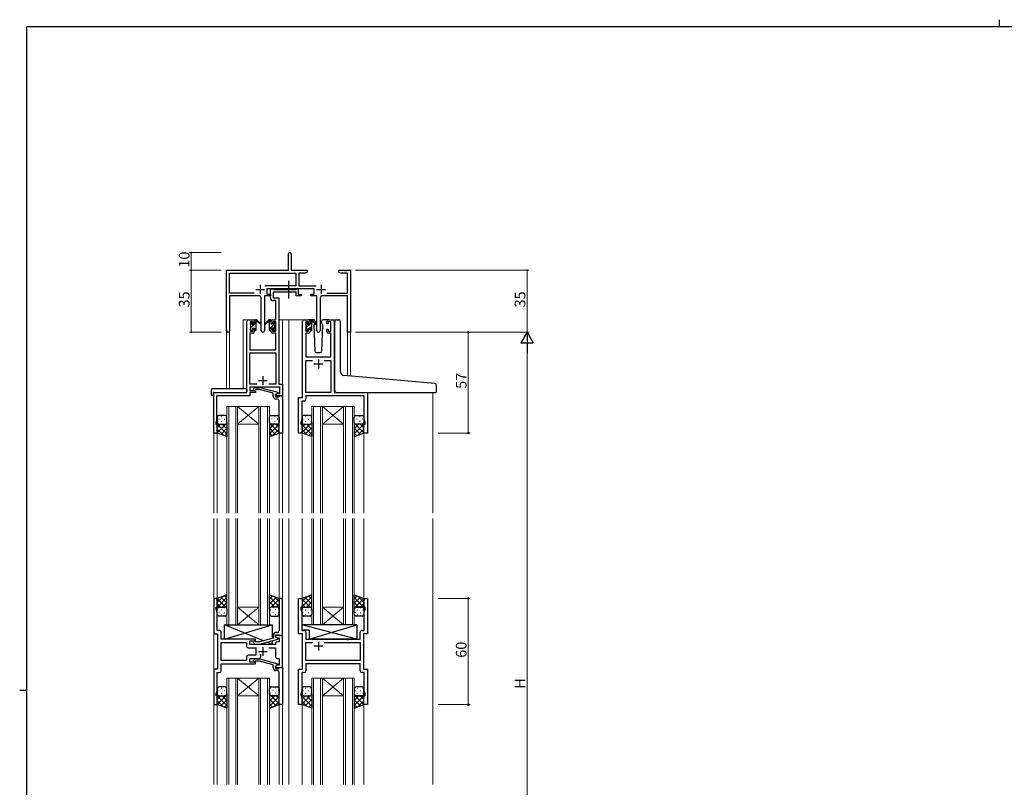
# Model space of a CAD drawing. Extents: x 0 to 1133, y 0 to 806.
# Drawn here: x 0 to 557, y 372 to 806 of the extents above; entities that cross this region are included whole.
import ezdxf

# ---------------------------------------------------------------- set-up
doc = ezdxf.new("R2010")
doc.units = 0
doc.linetypes.add('YCENTER_1', pattern=[13, 10, -1, 1, -1])
for name, color, linetype, lineweight in [('YKK_11', 7, 'CONTINUOUS', 30), ('YKK_12', 2, 'CONTINUOUS', 13), ('YKK_13', 4, 'CONTINUOUS', 30), ('YKK_D', 6, 'CONTINUOUS', 13)]:
    doc.layers.add(name, color=color, linetype=linetype, lineweight=lineweight)
doc.layers.add('YKK_ZWAK', color=7, linetype='CONTINUOUS')
doc.styles.get("Standard").update_dxf_attribs({"font": 'ROMANS.SHX', "bigfont": 'EXTFONT.SHX'})

# ---------------------------------------------------------------- blocks, each defined once
blk = doc.blocks.new('A201')
at = {"layer": 'YKK_ZWAK', "color": 254, "linetype": 'Continuous'}
for p, q in [((571, 410), (21, 410)), ((21, 35), (21, 410)), ((19, 222.5), (21, 222.5))]:
    blk.add_line(p, q, dxfattribs=at)
at = {"layer": 'YKK_ZWAK', "color": 8, "linetype": 'Continuous'}
blk.add_line((296.01, 412), (296.01, 410), dxfattribs=at)

msp = doc.modelspace()

# ---------------------------------------------------------------- linework, layer by layer
at = {"layer": 'YKK_11', "color": 0, "linetype": 'ByBlock', "lineweight": -2}
for p, q in [((152.06, 664.37), (152.06, 673.62)), ((153.56, 673.62), (153.56, 664.37)), ((117.06, 630.18), (117.06, 664.37)), ((117.06, 664.37), (152.06, 664.37)), ((153.56, 664.37), (162.56, 664.37)), ((162.56, 663.37), (161.46, 662.74)), ((162.56, 664.37), (162.56, 663.37)), ((180.56, 663.37), (180.56, 664.37)), ((180.56, 664.37), (183.1, 664.37)), ((181.65, 662.74), (180.56, 663.37)), ((183.1, 664.37), (183.28, 664.25)), ((183.28, 664.25), (183.83, 664.25)), ((183.83, 664.25), (184.01, 664.37)), ((184.01, 664.37), (184.1, 664.37)), ((184.1, 664.37), (184.28, 664.25)), ((184.28, 664.25), (184.83, 664.25)), ((184.83, 664.25), (185.01, 664.37)), ((185.01, 664.37), (187.06, 664.37)), ((187.06, 664.37), (187.06, 629.37)), ((118.69, 651.5), (118.69, 662.74)), ((118.69, 662.74), (156.23, 662.74)), ((156.23, 662.74), (156.23, 655.5)), ((161.46, 662.74), (157.86, 662.74)), ((157.86, 662.74), (157.86, 655.5)), ((185.43, 662.74), (181.65, 662.74)), ((185.43, 651.5), (185.43, 662.74)), ((156.23, 655.5), (138.75, 655.5)), ((166.66, 653.87), (139.86, 653.87)), ((139.86, 653.87), (139.86, 650.87)), ((157.86, 655.5), (167.76, 655.5)), ((166.66, 650.87), (166.66, 653.87)), ((132.71, 651.5), (118.69, 651.5)), ((132.71, 651.5), (118.69, 651.5)), ((135.61, 649.87), (118.69, 649.87)), ((118.69, 649.87), (118.69, 630.18)), ((136.61, 630.32), (136.61, 648.87)), ((141.86, 649.87), (138.51, 649.87)), ((138.51, 649.87), (138.51, 630.32)), ((139.86, 650.87), (141.86, 650.87)), ((141.86, 650.87), (141.86, 649.87)), ((164.66, 649.87), (164.66, 650.87)), ((164.66, 650.87), (166.66, 650.87)), ((168.01, 649.87), (164.66, 649.87)), ((168.01, 630.32), (168.01, 649.87)), ((169.91, 648.87), (169.91, 630.32)), ((185.43, 649.87), (170.91, 649.87)), ((173.81, 651.5), (185.43, 651.5)), ((185.43, 629.37), (185.43, 649.87)), ((187.06, 629.37), (185.43, 629.37))]:
    msp.add_line(p, q, dxfattribs=at)
at = {"layer": 'YKK_11', "color": 2}
for p, q in [((133.56, 653.57), (138.56, 653.57)), ((136.06, 656.07), (136.06, 651.07)), ((167.96, 653.57), (172.96, 653.57)), ((170.46, 656.07), (170.46, 651.07))]:
    msp.add_line(p, q, dxfattribs=at)
at = {"layer": 'YKK_11', "linetype": 'ByBlock', "lineweight": -2, "ltscale": 0.5}
for p, q in [((141.85, 648.74), (141.85, 653.87)), ((141.85, 653.87), (143.18, 653.87)), ((143.18, 653.87), (143.46, 653.69)), ((143.46, 653.69), (143.64, 653.57)), ((156.45, 651.94), (143.48, 651.94)), ((143.48, 651.94), (143.48, 648.87)), ((143.64, 653.57), (156.3, 653.57)), ((156.3, 653.57), (156.48, 653.69)), ((156.45, 649.87), (156.45, 651.94)), ((156.48, 653.69), (156.75, 653.87)), ((156.75, 653.87), (157.45, 653.87)), ((157.45, 653.87), (157.45, 650.87)), ((144.92, 647.24), (143.35, 647.24)), ((143.48, 648.87), (146.55, 648.87)), ((144.92, 636.37), (144.92, 647.24)), ((146.55, 648.87), (146.55, 600)), ((159.15, 649.87), (156.45, 649.87)), ((157.45, 650.87), (159.15, 650.87)), ((159.15, 650.87), (159.15, 649.87)), ((128.55, 595.37), (128.55, 635.37)), ((129.55, 636.37), (131.85, 636.37)), ((132.05, 635.17), (130.55, 635.17)), ((130.55, 635.17), (130.55, 629.97)), ((132.05, 634.07), (132.05, 635.17)), ((132.85, 635.37), (132.85, 634.07)), ((142.25, 634.07), (142.25, 635.37)), ((144.92, 635.17), (143.05, 635.17)), ((143.05, 635.17), (143.05, 634.07)), ((143.25, 636.37), (144.92, 636.37)), ((144.92, 629.97), (144.92, 635.17)), ((159.96, 592.37), (159.96, 635.37)), ((160.96, 636.37), (163.26, 636.37)), ((163.46, 635.17), (161.96, 635.17)), ((161.96, 635.17), (161.96, 629.97)), ((163.46, 634.07), (163.46, 635.17)), ((164.26, 635.37), (164.26, 634.07)), ((173.66, 634.07), (173.66, 635.37)), ((175.96, 635.17), (174.46, 635.17)), ((174.46, 635.17), (174.46, 634.07)), ((174.66, 636.37), (176.96, 636.37)), ((175.96, 629.97), (175.96, 635.17)), ((177.96, 635.37), (177.96, 595.37)), ((130.55, 629.97), (132.05, 629.97)), ((132.85, 634.07), (132.05, 634.07)), ((132.05, 629.97), (132.05, 631.07)), ((132.05, 631.07), (132.85, 631.07)), ((132.85, 631.07), (132.85, 629.77)), ((143.05, 634.07), (142.25, 634.07)), ((142.25, 629.77), (142.25, 631.07)), ((142.25, 631.07), (143.05, 631.07)), ((143.05, 631.07), (143.05, 629.97)), ((143.05, 629.97), (144.92, 629.97)), ((161.96, 629.97), (163.46, 629.97)), ((164.26, 634.07), (163.46, 634.07)), ((163.46, 629.97), (163.46, 631.07)), ((163.46, 631.07), (164.26, 631.07)), ((164.26, 631.07), (164.26, 629.77)), ((174.46, 634.07), (173.66, 634.07)), ((173.66, 629.77), (173.66, 631.07)), ((173.66, 631.07), (174.46, 631.07)), ((174.46, 631.07), (174.46, 629.97)), ((174.46, 629.97), (175.96, 629.97)), ((131.85, 628.77), (130.18, 628.77)), ((130.18, 628.77), (130.18, 619.37)), ((144.92, 628.77), (143.25, 628.77)), ((144.92, 619.37), (144.92, 628.77)), ((163.26, 628.77), (161.89, 628.77)), ((161.89, 628.77), (161.89, 615.37)), ((176.03, 628.77), (174.66, 628.77)), ((176.03, 615.37), (176.03, 628.77)), ((130.18, 619.37), (144.92, 619.37)), ((130.18, 600), (130.18, 617.74)), ((130.18, 617.74), (144.92, 617.74)), ((144.92, 617.74), (144.92, 600)), ((161.89, 615.37), (176.03, 615.37)), ((161.89, 595.37), (161.89, 613.44)), ((161.89, 613.44), (165.61, 613.44)), ((172.31, 613.44), (176.03, 613.44)), ((172.31, 613.44), (176.03, 613.44)), ((176.03, 613.44), (176.03, 595.37)), ((134.2, 600), (130.18, 600)), ((134.2, 600), (130.18, 600)), ((147.12, 598.37), (130.18, 598.37)), ((130.18, 598.37), (130.18, 596.37)), ((130.18, 596.37), (133.35, 596.37)), ((132.23, 597.39), (133.01, 598.17)), ((133.01, 598.17), (135.85, 598.17)), ((133.5, 596.97), (133.08, 596.54)), ((133.35, 596.37), (133.35, 595.37)), ((135.69, 596.97), (133.5, 596.97)), ((143.46, 594.89), (135.69, 596.97)), ((135.85, 598.17), (145.96, 595.46)), ((144.92, 600), (140.91, 600)), ((146.55, 600), (148.75, 600)), ((147.12, 594.67), (147.12, 598.37)), ((148.75, 600), (148.75, 593.37)), ((109.75, 572.37), (109.75, 595.37)), ((109.75, 595.37), (128.55, 595.37)), ((130.18, 593.47), (111.38, 593.47)), ((111.38, 593.47), (111.38, 588.32)), ((133.35, 595.37), (130.18, 595.37)), ((130.18, 595.37), (130.18, 593.47)), ((143.46, 593.07), (143.46, 594.89)), ((144.75, 594.17), (145.62, 594.67)), ((144.75, 593.37), (144.75, 594.17)), ((148.75, 593.37), (144.75, 593.37)), ((145.96, 594.86), (144.76, 594.17)), ((144.76, 594.17), (144.76, 592.87)), ((144.76, 592.87), (146.56, 592.87)), ((145.76, 591.57), (144.96, 591.57)), ((145.62, 594.67), (147.12, 594.67)), ((145.96, 595.46), (145.96, 594.86)), ((146.56, 592.87), (146.76, 593.07)), ((146.76, 593.07), (147.06, 593.37)), ((146.76, 588.32), (146.76, 590.57)), ((147.06, 593.37), (148.76, 593.37)), ((148.76, 593.37), (148.76, 572.37)), ((157.76, 572.37), (157.76, 592.37)), ((157.76, 592.37), (159.96, 592.37)), ((160.89, 590.44), (159.69, 590.44)), ((159.69, 590.44), (159.69, 588.32)), ((176.03, 595.37), (161.89, 595.37)), ((194.83, 593.44), (161.89, 593.44)), ((161.89, 593.44), (161.89, 591.44)), ((177.96, 595.37), (196.76, 595.37)), ((194.83, 580.1), (194.83, 593.44)), ((196.76, 595.37), (196.76, 572.37)), ((111.38, 588.32), (111.26, 588.14)), ((111.26, 588.14), (111.26, 587.59)), ((111.26, 587.59), (111.38, 587.41)), ((111.38, 587.32), (111.26, 587.14)), ((111.26, 587.14), (111.26, 586.59)), ((111.26, 586.59), (111.38, 586.41)), ((111.38, 587.41), (111.38, 587.32)), ((111.38, 586.41), (111.38, 579.27)), ((146.88, 588.14), (146.76, 588.32)), ((146.76, 587.41), (146.88, 587.59)), ((146.76, 587.32), (146.76, 587.41)), ((146.88, 587.14), (146.76, 587.32)), ((146.76, 586.41), (146.88, 586.59)), ((146.76, 572.37), (146.76, 586.41)), ((146.88, 587.59), (146.88, 588.14)), ((146.88, 586.59), (146.88, 587.14)), ((159.69, 588.32), (159.57, 588.14)), ((159.57, 588.14), (159.57, 587.59)), ((159.57, 587.59), (159.69, 587.41)), ((159.69, 587.32), (159.57, 587.14)), ((159.57, 587.14), (159.57, 586.59)), ((159.57, 586.59), (159.69, 586.41)), ((159.69, 587.41), (159.69, 587.32)), ((159.69, 586.41), (159.69, 580.1)), ((159.69, 580.1), (159.06, 578.37)), ((195.46, 578.37), (194.83, 580.1)), ((111.38, 579.27), (111.05, 578.37)), ((111.05, 578.37), (111.05, 577.37)), ((111.05, 577.37), (111.75, 577.37)), ((111.75, 577.37), (111.75, 572.37)), ((159.06, 578.37), (159.06, 577.37)), ((159.06, 577.37), (159.76, 577.37)), ((159.76, 577.37), (159.76, 572.37)), ((194.76, 572.37), (194.76, 577.37)), ((194.76, 577.37), (195.46, 577.37)), ((195.46, 577.37), (195.46, 578.37)), ((111.75, 572.37), (109.75, 572.37)), ((148.76, 572.37), (146.76, 572.37)), ((159.76, 572.37), (157.76, 572.37)), ((196.76, 572.37), (194.76, 572.37)), ((111.76, 478.87), (109.76, 478.87)), ((109.76, 478.87), (109.76, 458.87)), ((111.06, 472.87), (111.06, 473.87)), ((111.06, 473.87), (111.76, 473.87)), ((111.76, 473.87), (111.76, 478.87)), ((148.76, 478.87), (146.76, 478.87)), ((146.76, 478.87), (146.76, 464.82)), ((148.76, 457.87), (148.76, 478.87)), ((157.76, 458.87), (157.76, 478.87)), ((157.76, 478.87), (159.76, 478.87)), ((159.76, 473.87), (159.06, 473.87)), ((159.06, 473.87), (159.06, 472.87)), ((159.76, 478.87), (159.76, 473.87)), ((194.76, 473.87), (194.76, 478.87)), ((194.76, 478.87), (196.76, 478.87)), ((195.46, 473.87), (194.76, 473.87)), ((195.46, 472.87), (195.46, 473.87)), ((196.76, 478.87), (196.76, 458.87)), ((111.69, 471.14), (111.06, 472.87)), ((111.69, 464.82), (111.69, 471.14)), ((159.06, 472.87), (159.69, 471.14)), ((159.69, 471.14), (159.69, 460.8)), ((194.83, 471.14), (195.46, 472.87)), ((194.83, 460.8), (194.83, 471.14)), ((111.57, 464.64), (111.69, 464.82)), ((111.57, 464.09), (111.57, 464.64)), ((111.69, 463.91), (111.57, 464.09)), ((111.57, 463.64), (111.69, 463.82)), ((111.57, 463.09), (111.57, 463.64)), ((111.69, 462.91), (111.57, 463.09)), ((111.69, 463.82), (111.69, 463.91)), ((111.69, 460.8), (111.69, 462.91)), ((146.76, 464.82), (146.88, 464.64)), ((146.88, 464.09), (146.76, 463.91)), ((146.76, 463.91), (146.76, 463.82)), ((146.76, 463.82), (146.88, 463.64)), ((146.88, 463.09), (146.76, 462.91)), ((146.76, 462.91), (146.76, 460.67)), ((146.88, 464.64), (146.88, 464.09)), ((146.88, 463.64), (146.88, 463.09)), ((109.76, 458.87), (111.96, 458.87)), ((112.89, 460.8), (111.69, 460.8)), ((111.96, 458.87), (111.96, 438.87)), ((113.89, 455.87), (113.89, 459.8)), ((143.46, 458.17), (143.46, 456.35)), ((144.76, 457.07), (144.76, 458.37)), ((144.76, 458.37), (146.56, 458.37)), ((148.76, 457.87), (144.76, 457.87)), ((144.76, 457.87), (144.76, 457.07)), ((144.76, 457.07), (145.62, 456.57)), ((145.96, 456.37), (144.76, 457.07)), ((145.76, 459.67), (144.96, 459.67)), ((146.56, 458.37), (146.76, 458.17)), ((146.76, 458.17), (147.06, 457.87)), ((147.06, 457.87), (148.76, 457.87)), ((148.76, 439.87), (148.76, 457.87)), ((159.96, 458.87), (157.76, 458.87)), ((159.69, 460.8), (160.89, 460.8)), ((159.96, 438.87), (159.96, 458.87)), ((161.89, 459.8), (161.89, 455.87)), ((192.63, 455.87), (192.63, 459.8)), ((193.63, 460.8), (194.83, 460.8)), ((196.76, 458.87), (194.56, 458.87)), ((194.56, 458.87), (194.56, 438.87)), ((133.36, 455.87), (113.89, 455.87)), ((113.89, 443.8), (113.89, 453.94)), ((113.89, 453.94), (128.23, 453.94)), ((128.23, 453.94), (128.23, 451.94)), ((130.16, 452.87), (130.16, 454.87)), ((130.16, 454.87), (133.36, 454.87)), ((144.76, 452.87), (130.16, 452.87)), ((132.23, 453.84), (133.01, 453.07)), ((133.01, 453.07), (135.85, 453.07)), ((133.5, 454.27), (133.08, 454.69)), ((133.36, 454.87), (133.36, 455.87)), ((135.69, 454.27), (133.5, 454.27)), ((143.46, 456.35), (135.69, 454.27)), ((135.85, 453.07), (145.96, 455.77)), ((144.76, 453.37), (144.76, 452.87)), ((145.62, 456.57), (146.83, 456.57)), ((146.83, 454.37), (145.76, 454.37)), ((145.96, 455.77), (145.96, 456.37)), ((146.83, 456.57), (146.83, 454.37)), ((161.89, 455.87), (184.88, 455.87)), ((161.89, 443.8), (161.89, 453.94)), ((161.89, 453.94), (165.61, 453.94)), ((172.31, 453.94), (192.63, 453.94)), ((172.31, 453.94), (192.63, 453.94)), ((184.88, 455.87), (185.08, 455.72)), ((185.08, 455.72), (186.03, 455.72)), ((186.03, 455.72), (186.23, 455.87)), ((186.23, 455.87), (192.63, 455.87)), ((192.63, 453.94), (192.63, 443.8)), ((128.23, 445.8), (128.23, 443.8)), ((129.23, 450.94), (133.56, 450.94)), ((133.56, 446.8), (129.23, 446.8)), ((133.56, 450.94), (133.56, 446.8)), ((136.41, 445.87), (136.41, 447.31)), ((140.91, 450.94), (144.76, 450.94)), ((144.76, 450.94), (144.76, 445.87)), ((128.23, 443.8), (113.89, 443.8)), ((128.23, 443.8), (113.89, 443.8)), ((113.89, 437.94), (113.89, 441.87)), ((113.89, 441.87), (133.36, 441.87)), ((130.16, 442.87), (130.16, 444.87)), ((130.16, 444.87), (135.41, 444.87)), ((133.36, 442.87), (130.16, 442.87)), ((132.23, 443.89), (133.01, 444.67)), ((133.01, 444.67), (135.85, 444.67)), ((133.5, 443.47), (133.08, 443.04)), ((133.36, 441.87), (133.36, 442.87)), ((135.69, 443.47), (133.5, 443.47)), ((143.46, 441.39), (135.69, 443.47)), ((135.85, 444.67), (145.96, 441.96)), ((143.46, 439.57), (143.46, 441.39)), ((145.96, 441.36), (144.76, 440.67)), ((145.62, 441.17), (144.76, 440.67)), ((144.76, 440.67), (144.76, 439.87)), ((144.76, 440.67), (144.76, 439.37)), ((146.83, 441.17), (145.62, 441.17)), ((145.76, 444.87), (146.83, 444.87)), ((145.96, 441.96), (145.96, 441.36)), ((146.83, 444.87), (146.83, 441.17)), ((192.63, 443.8), (161.89, 443.8)), ((192.63, 441.87), (161.89, 441.87)), ((161.89, 441.87), (161.89, 437.94)), ((192.63, 437.94), (192.63, 441.87)), ((111.96, 438.87), (109.76, 438.87)), ((109.76, 438.87), (109.76, 418.87)), ((111.69, 426.6), (111.69, 436.94)), ((111.69, 436.94), (112.89, 436.94)), ((144.76, 439.87), (148.76, 439.87)), ((144.76, 439.37), (146.56, 439.37)), ((145.76, 438.07), (144.96, 438.07)), ((146.56, 439.37), (146.76, 439.57)), ((146.76, 439.57), (147.06, 439.87)), ((146.76, 434.82), (146.76, 437.07)), ((146.88, 434.64), (146.76, 434.82)), ((146.88, 434.09), (146.88, 434.64)), ((147.06, 439.87), (148.76, 439.87)), ((148.76, 439.87), (148.76, 418.87)), ((157.76, 418.87), (157.76, 438.87)), ((157.76, 438.87), (159.96, 438.87)), ((159.69, 434.82), (159.57, 434.64)), ((159.57, 434.64), (159.57, 434.09)), ((160.89, 436.94), (159.69, 436.94)), ((159.69, 436.94), (159.69, 434.82)), ((194.83, 436.94), (193.63, 436.94)), ((194.56, 438.87), (196.76, 438.87)), ((194.83, 426.6), (194.83, 436.94)), ((196.76, 438.87), (196.76, 418.87)), ((146.76, 433.91), (146.88, 434.09)), ((146.76, 433.82), (146.76, 433.91)), ((146.88, 433.64), (146.76, 433.82)), ((146.76, 432.91), (146.88, 433.09)), ((146.76, 418.87), (146.76, 432.91)), ((146.88, 433.09), (146.88, 433.64)), ((159.57, 434.09), (159.69, 433.91)), ((159.69, 433.82), (159.57, 433.64)), ((159.57, 433.64), (159.57, 433.09)), ((159.57, 433.09), (159.69, 432.91)), ((159.69, 433.91), (159.69, 433.82)), ((159.69, 432.91), (159.69, 426.6)), ((111.06, 424.87), (111.69, 426.6)), ((111.06, 423.87), (111.06, 424.87)), ((111.76, 423.87), (111.06, 423.87)), ((111.76, 418.87), (111.76, 423.87)), ((159.69, 426.6), (159.06, 424.87)), ((159.06, 424.87), (159.06, 423.87)), ((159.06, 423.87), (159.76, 423.87)), ((159.76, 423.87), (159.76, 418.87)), ((194.76, 418.87), (194.76, 423.87)), ((194.76, 423.87), (195.46, 423.87)), ((195.46, 424.87), (194.83, 426.6)), ((195.46, 423.87), (195.46, 424.87)), ((109.76, 418.87), (111.76, 418.87)), ((148.76, 418.87), (146.76, 418.87)), ((159.76, 418.87), (157.76, 418.87)), ((196.76, 418.87), (194.76, 418.87))]:
    msp.add_line(p, q, dxfattribs=at)
at = {"layer": 'YKK_11', "ltscale": 0.5}
for p, q in [((168.96, 613.87), (168.96, 608.87)), ((171.46, 611.37), (166.46, 611.37)), ((135.05, 602.07), (140.05, 602.07)), ((137.55, 604.57), (137.55, 599.57)), ((137.56, 451.37), (137.56, 446.37)), ((171.46, 451.87), (166.46, 451.87)), ((168.96, 454.37), (168.96, 449.37)), ((135.06, 448.87), (140.06, 448.87))]:
    msp.add_line(p, q, dxfattribs=at)
at = {"layer": 'YKK_11', "color": 0, "linetype": 'ByBlock', "lineweight": -2}
for centre, radius, start, end in [((152.81, 673.62), 0.75, 360, 180), ((135.61, 648.87), 1, 0, 90), ((170.91, 648.87), 1, 90, 180), ((117.87, 630.18), 0.815, 180, 0), ((137.56, 630.32), 0.95, 180, 0), ((168.96, 630.32), 0.95, 180, 0)]:
    msp.add_arc(centre, radius, start, end, dxfattribs=at)
at = {"layer": 'YKK_11', "linetype": 'ByBlock', "lineweight": -2, "ltscale": 0.5}
for centre, radius, start, end in [((143.35, 648.74), 1.5, 180, 270), ((129.55, 635.37), 1, 90, 180), ((131.85, 635.37), 1, 0, 90), ((143.25, 635.37), 1, 90, 180), ((160.96, 635.37), 1, 90, 180), ((163.26, 635.37), 1, 0, 90), ((174.66, 635.37), 1, 90, 180), ((176.96, 635.37), 1, 0, 90), ((131.85, 629.77), 1, 270, 360), ((143.25, 629.77), 1, 180, 270), ((163.26, 629.77), 1, 270, 360), ((174.66, 629.77), 1, 180, 270), ((132.66, 596.97), 0.6, 135, 315), ((144.96, 593.07), 1.5, 180, 270), ((145.76, 590.57), 1, 0, 90), ((160.89, 591.44), 1, 270, 360), ((112.89, 459.8), 1, 0, 90), ((144.96, 458.17), 1.5, 90, 180), ((145.76, 460.67), 1, 270, 360), ((160.89, 459.8), 1, 0, 90), ((193.63, 459.8), 1, 90, 180), ((129.23, 451.94), 1, 180, 270), ((132.66, 454.27), 0.6, 45, 225), ((145.76, 453.37), 1, 90, 180), ((129.23, 445.8), 1, 90, 180), ((135.41, 445.87), 1, 270, 360), ((145.76, 445.87), 1, 180, 270), ((132.66, 443.47), 0.6, 135, 315), ((112.89, 437.94), 1, 270, 360), ((144.96, 439.57), 1.5, 180, 270), ((145.76, 437.07), 1, 0, 90), ((160.89, 437.94), 1, 270, 360), ((193.63, 437.94), 1, 180, 270)]:
    msp.add_arc(centre, radius, start, end, dxfattribs=at)
at = {"layer": 'YKK_12', "ltscale": 1.5}
for p, q in [((126.36, 597.55), (126.36, 636.37)), ((129.56, 636.37), (126.36, 636.37)), ((146.55, 636.37), (152.26, 636.37)), ((148.76, 636.37), (148.76, 527.15)), ((151.76, 636.37), (160.96, 636.37)), ((152.26, 636.37), (152.26, 527.15)), ((176.96, 636.37), (179.25, 636.37)), ((117.06, 630.18), (117.06, 597.55)), ((118.69, 630.18), (118.69, 597.55)), ((185.43, 629.37), (185.43, 604.77)), ((187.06, 629.37), (185.43, 629.37)), ((187.06, 629.37), (187.06, 604.63)), ((109.76, 595.37), (109.76, 527.15)), ((112.86, 595.37), (110.36, 595.37)), ((233.76, 595.37), (233.76, 527.15)), ((117.26, 527.15), (117.26, 587.36)), ((117.26, 587.36), (123.26, 587.36)), ((118.26, 587.36), (118.26, 527.15)), ((122.26, 527.15), (122.26, 587.36)), ((123.26, 587.36), (123.26, 527.15)), ((123.26, 587.36), (135.26, 587.36)), ((123.26, 587.36), (135.26, 577.36)), ((135.26, 587.36), (123.26, 577.36)), ((135.26, 527.15), (135.26, 587.36)), ((135.26, 587.36), (141.26, 587.36)), ((136.26, 587.36), (136.26, 527.15)), ((140.26, 527.15), (140.26, 587.36)), ((141.26, 587.36), (141.26, 527.15)), ((165.26, 527.15), (165.26, 587.36)), ((165.26, 587.36), (171.26, 587.36)), ((166.26, 587.36), (166.26, 527.15)), ((170.26, 527.15), (170.26, 587.36)), ((171.26, 587.36), (171.26, 527.15)), ((171.26, 587.36), (183.26, 587.36)), ((171.26, 587.36), (183.26, 577.36)), ((183.26, 587.36), (171.26, 577.36)), ((183.26, 527.15), (183.26, 587.36)), ((183.26, 587.36), (189.26, 587.36)), ((184.26, 587.36), (184.26, 527.15)), ((188.26, 527.15), (188.26, 587.36)), ((189.26, 587.36), (189.26, 527.15)), ((123.26, 577.36), (135.26, 577.36)), ((171.26, 577.36), (183.26, 577.36)), ((111.76, 572.87), (111.76, 527.15)), ((146.76, 572.87), (146.76, 527.15)), ((159.76, 572.87), (159.76, 527.15)), ((194.76, 572.87), (194.76, 527.15)), ((109.76, 524.12), (109.76, 373.62)), ((111.76, 524.12), (111.76, 478.37)), ((117.26, 524.12), (117.26, 463.87)), ((118.26, 463.87), (118.26, 524.12)), ((122.26, 524.12), (122.26, 463.87)), ((123.26, 463.87), (123.26, 524.12)), ((135.26, 524.12), (135.26, 463.87)), ((136.26, 463.87), (136.26, 524.12)), ((140.26, 524.12), (140.26, 463.87)), ((141.26, 463.87), (141.26, 524.12)), ((146.76, 524.12), (146.76, 478.37)), ((148.76, 524.12), (148.76, 373.62)), ((152.26, 524.12), (152.26, 373.62)), ((159.76, 524.12), (159.76, 478.37)), ((165.26, 524.12), (165.26, 463.87)), ((166.26, 463.87), (166.26, 524.12)), ((170.26, 524.12), (170.26, 463.87)), ((171.26, 463.87), (171.26, 524.12)), ((183.26, 524.12), (183.26, 463.87)), ((184.26, 463.87), (184.26, 524.12)), ((188.26, 524.12), (188.26, 463.87)), ((189.26, 463.87), (189.26, 524.12)), ((194.76, 524.12), (194.76, 478.37)), ((233.76, 524.15), (233.76, 373.65)), ((123.26, 473.87), (135.26, 473.87)), ((123.26, 463.87), (135.26, 473.87)), ((135.26, 463.87), (123.26, 473.87)), ((171.26, 473.87), (183.26, 473.87)), ((171.26, 463.87), (183.26, 473.87)), ((183.26, 463.87), (171.26, 473.87)), ((117.26, 463.87), (123.26, 463.87)), ((123.26, 463.87), (135.26, 463.87)), ((135.26, 463.87), (141.26, 463.87)), ((165.26, 463.87), (171.26, 463.87)), ((171.26, 463.87), (183.26, 463.87)), ((183.26, 463.87), (189.26, 463.87)), ((117.26, 373.62), (117.26, 433.87)), ((117.26, 433.87), (123.26, 433.87)), ((118.26, 433.87), (118.26, 373.62)), ((122.26, 373.62), (122.26, 433.87)), ((123.26, 433.87), (123.26, 373.62)), ((123.26, 433.87), (135.26, 433.87)), ((123.26, 433.87), (135.26, 423.87)), ((135.26, 433.87), (123.26, 423.87)), ((135.26, 373.62), (135.26, 433.87)), ((135.26, 433.87), (141.26, 433.87)), ((136.26, 433.87), (136.26, 373.62)), ((140.26, 373.62), (140.26, 433.87)), ((141.26, 433.87), (141.26, 373.62)), ((165.26, 373.62), (165.26, 433.87)), ((165.26, 433.87), (171.26, 433.87)), ((166.26, 433.87), (166.26, 373.62)), ((170.26, 373.62), (170.26, 433.87)), ((171.26, 433.87), (171.26, 373.62)), ((171.26, 433.87), (183.26, 433.87)), ((171.26, 433.87), (183.26, 423.87)), ((183.26, 433.87), (171.26, 423.87)), ((183.26, 373.62), (183.26, 433.87)), ((183.26, 433.87), (189.26, 433.87)), ((184.26, 433.87), (184.26, 373.62)), ((188.26, 373.62), (188.26, 433.87)), ((189.26, 433.87), (189.26, 373.62)), ((123.26, 423.87), (135.26, 423.87)), ((171.26, 423.87), (183.26, 423.87)), ((111.76, 419.37), (111.76, 373.62)), ((146.76, 419.37), (146.76, 373.62)), ((159.76, 419.37), (159.76, 373.62)), ((194.76, 419.37), (194.76, 373.62))]:
    msp.add_line(p, q, dxfattribs=at)
at = {"layer": 'YKK_13', "linetype": 'YCENTER_1', "ltscale": 1.5}
msp.add_line((152.25, 648.44), (152.25, 658.42), dxfattribs=at)
at = {"layer": 'YKK_13', "linetype": 'Continuous', "ltscale": 1.5}
for p, q in [((130.56, 634.07), (131.51, 635.02)), ((132.86, 634.12), (133.86, 635.12)), ((141.32, 635.85), (141.83, 636.37)), ((164.26, 634.09), (165.26, 635.09)), ((130.76, 632.02), (132.7, 633.97)), ((133.59, 630.37), (133.85, 630.63)), ((141.25, 631.3), (144.45, 634.49)), ((143.45, 631.25), (144.35, 632.15)), ((162.16, 631.99), (163.93, 633.77)), ((162.57, 630.17), (163.06, 630.65)), ((163.77, 631.37), (165.26, 632.85)), ((112.58, 580.29), (112.78, 580.29)), ((113.99, 581.7), (114.19, 581.7)), ((115.61, 580.29), (115.81, 580.29)), ((117.02, 581.7), (117.2, 581.7)), ((141.49, 581.7), (141.31, 581.7)), ((142.91, 580.29), (142.71, 580.29)), ((144.52, 581.7), (144.32, 581.7)), ((145.94, 580.29), (145.74, 580.29)), ((160.18, 580.29), (160.38, 580.29)), ((161.59, 581.7), (161.79, 581.7)), ((163.21, 580.29), (163.41, 580.29)), ((164.62, 581.7), (164.82, 581.7)), ((189.49, 581.7), (189.31, 581.7)), ((190.91, 580.29), (190.71, 580.29)), ((192.52, 581.7), (192.32, 581.7)), ((193.94, 580.29), (193.74, 580.29)), ((111.78, 578.13), (111.76, 578.1)), ((117.26, 577.95), (111.76, 572.45)), ((111.76, 577.4), (117.26, 571.9)), ((113.85, 577.37), (111.76, 575.27)), ((111.76, 574.57), (115.22, 571.11)), ((112.58, 577.46), (112.78, 577.46)), ((117.26, 575.12), (113.77, 571.63)), ((113.99, 578.87), (114.19, 578.87)), ((114.62, 577.37), (117.26, 574.73)), ((115.61, 577.46), (115.81, 577.46)), ((117.02, 578.87), (117.22, 578.87)), ((117.05, 577.76), (117.26, 577.56)), ((141.26, 577.95), (146.76, 572.45)), ((141.46, 577.76), (141.26, 577.56)), ((146.76, 577.4), (141.26, 571.9)), ((143.9, 577.37), (141.26, 574.73)), ((141.26, 575.12), (144.74, 571.63)), ((141.49, 578.87), (141.29, 578.87)), ((142.91, 577.46), (142.71, 577.46)), ((146.76, 574.57), (143.29, 571.11)), ((144.52, 578.87), (144.32, 578.87)), ((144.66, 577.37), (146.76, 575.27)), ((145.94, 577.46), (145.74, 577.46)), ((146.73, 578.13), (146.76, 578.1)), ((164.28, 577.37), (159.76, 572.85)), ((161.45, 577.37), (159.76, 575.67)), ((159.76, 577), (165.26, 571.5)), ((159.76, 574.17), (162.59, 571.34)), ((160.34, 577.46), (160.38, 577.46)), ((165.26, 575.52), (161.48, 571.74)), ((161.59, 578.87), (161.79, 578.87)), ((162.22, 577.37), (165.26, 574.33)), ((163.21, 577.46), (163.41, 577.46)), ((164.62, 578.87), (164.82, 578.87)), ((164.85, 577.56), (165.26, 577.16)), ((165.26, 578.35), (165.26, 578.35)), ((189.26, 577.95), (194.76, 572.45)), ((189.46, 577.76), (189.26, 577.56)), ((194.76, 577.4), (189.26, 571.9)), ((191.9, 577.37), (189.26, 574.73)), ((189.26, 575.12), (192.74, 571.63)), ((189.49, 578.87), (189.29, 578.87)), ((190.91, 577.46), (190.71, 577.46)), ((194.76, 574.57), (191.29, 571.11)), ((192.52, 578.87), (192.32, 578.87)), ((192.66, 577.37), (194.76, 575.27)), ((193.94, 577.46), (193.74, 577.46)), ((194.73, 578.13), (194.76, 578.1)), ((117.26, 572.29), (115.85, 570.88)), ((141.26, 572.29), (142.67, 570.88)), ((165.26, 572.69), (163.55, 570.99)), ((189.26, 572.29), (190.67, 570.88)), ((111.76, 476.66), (115.22, 480.13)), ((111.76, 473.83), (117.26, 479.33)), ((117.26, 476.12), (113.77, 479.6)), ((117.26, 478.94), (115.85, 480.35)), ((141.26, 478.54), (142.96, 480.25)), ((146.76, 474.23), (141.26, 479.73)), ((141.26, 475.72), (145.03, 479.49)), ((146.76, 477.06), (143.92, 479.9)), ((159.76, 477.06), (162.59, 479.9)), ((159.76, 474.23), (165.26, 479.73)), ((165.26, 475.72), (161.48, 479.49)), ((165.26, 478.54), (163.55, 480.25)), ((189.26, 478.94), (190.67, 480.35)), ((189.26, 476.12), (192.74, 479.6)), ((194.76, 473.83), (189.26, 479.33)), ((194.76, 476.66), (191.29, 480.13)), ((117.26, 473.29), (111.76, 478.79)), ((113.85, 473.87), (111.76, 475.96)), ((112.58, 473.78), (112.78, 473.78)), ((114.62, 473.87), (117.26, 476.51)), ((115.61, 473.78), (115.81, 473.78)), ((117.05, 473.47), (117.26, 473.68)), ((144.3, 473.87), (141.26, 476.91)), ((141.66, 473.67), (141.26, 474.08)), ((142.24, 473.87), (146.76, 478.39)), ((143.31, 473.78), (143.11, 473.78)), ((145.06, 473.87), (146.76, 475.56)), ((146.17, 473.78), (146.14, 473.78)), ((164.28, 473.87), (159.76, 478.39)), ((161.45, 473.87), (159.76, 475.56)), ((160.34, 473.78), (160.38, 473.78)), ((162.22, 473.87), (165.26, 476.91)), ((163.21, 473.78), (163.41, 473.78)), ((164.85, 473.67), (165.26, 474.08)), ((189.26, 473.29), (194.76, 478.79)), ((191.9, 473.87), (189.26, 476.51)), ((189.46, 473.47), (189.26, 473.68)), ((189.84, 473.78), (189.88, 473.78)), ((192.66, 473.87), (194.76, 475.96)), ((192.71, 473.78), (192.91, 473.78)), ((111.78, 473.1), (111.76, 473.13)), ((112.58, 470.95), (112.78, 470.95)), ((113.99, 472.36), (114.19, 472.36)), ((113.99, 469.53), (114.19, 469.53)), ((115.61, 470.95), (115.81, 470.95)), ((117.02, 472.36), (117.22, 472.36)), ((117.02, 469.53), (117.2, 469.53)), ((141.26, 472.89), (141.26, 472.89)), ((141.89, 472.36), (141.69, 472.36)), ((141.89, 469.53), (141.69, 469.53)), ((143.31, 470.95), (143.11, 470.95)), ((144.92, 472.36), (144.72, 472.36)), ((144.92, 469.53), (144.72, 469.53)), ((146.34, 470.95), (146.14, 470.95)), ((160.18, 470.95), (160.38, 470.95)), ((161.59, 472.36), (161.79, 472.36)), ((161.59, 469.53), (161.79, 469.53)), ((163.21, 470.95), (163.41, 470.95)), ((164.62, 472.36), (164.82, 472.36)), ((164.62, 469.53), (164.82, 469.53)), ((165.26, 472.89), (165.26, 472.89)), ((189.68, 470.95), (189.88, 470.95)), ((191.09, 472.36), (191.29, 472.36)), ((191.09, 469.53), (191.29, 469.53)), ((192.71, 470.95), (192.91, 470.95)), ((194.12, 472.36), (194.32, 472.36)), ((194.12, 469.53), (194.32, 469.53)), ((194.73, 473.1), (194.76, 473.13)), ((111.78, 424.63), (111.76, 424.6)), ((117.26, 424.45), (111.76, 418.95)), ((111.76, 423.9), (117.26, 418.4)), ((113.85, 423.87), (111.76, 421.77)), ((112.58, 426.79), (112.78, 426.79)), ((112.58, 423.96), (112.78, 423.96)), ((113.99, 428.2), (114.19, 428.2)), ((113.99, 425.37), (114.19, 425.37)), ((114.62, 423.87), (117.26, 421.23)), ((115.61, 426.79), (115.81, 426.79)), ((115.61, 423.96), (115.81, 423.96)), ((117.02, 428.2), (117.2, 428.2)), ((117.02, 425.37), (117.22, 425.37)), ((117.05, 424.26), (117.26, 424.06)), ((141.26, 424.85), (141.26, 424.85)), ((141.66, 424.06), (141.26, 423.66)), ((144.3, 423.87), (141.26, 420.83)), ((146.76, 423.5), (141.26, 418)), ((141.89, 428.2), (141.69, 428.2)), ((141.89, 425.37), (141.69, 425.37)), ((142.24, 423.87), (146.76, 419.35)), ((143.31, 426.79), (143.11, 426.79)), ((143.31, 423.96), (143.11, 423.96)), ((144.92, 428.2), (144.72, 428.2)), ((144.92, 425.37), (144.72, 425.37)), ((145.06, 423.87), (146.76, 422.17)), ((146.34, 426.79), (146.14, 426.79)), ((146.17, 423.96), (146.14, 423.96)), ((164.28, 423.87), (159.76, 419.35)), ((161.45, 423.87), (159.76, 422.17)), ((159.76, 423.5), (165.26, 418)), ((160.18, 426.79), (160.38, 426.79)), ((160.34, 423.96), (160.38, 423.96)), ((161.59, 428.2), (161.79, 428.2)), ((161.59, 425.37), (161.79, 425.37)), ((162.22, 423.87), (165.26, 420.83)), ((163.21, 426.79), (163.41, 426.79)), ((163.21, 423.96), (163.41, 423.96)), ((164.62, 428.2), (164.82, 428.2)), ((164.62, 425.37), (164.82, 425.37)), ((164.85, 424.06), (165.26, 423.66)), ((165.26, 424.85), (165.26, 424.85)), ((189.26, 424.45), (194.76, 418.95)), ((189.46, 424.26), (189.26, 424.06)), ((194.76, 423.9), (189.26, 418.4)), ((191.9, 423.87), (189.26, 421.23)), ((189.68, 426.79), (189.88, 426.79)), ((189.84, 423.96), (189.88, 423.96)), ((191.09, 428.2), (191.29, 428.2)), ((191.09, 425.37), (191.29, 425.37)), ((192.66, 423.87), (194.76, 421.77)), ((192.71, 426.79), (192.91, 426.79)), ((192.71, 423.96), (192.91, 423.96)), ((194.12, 428.2), (194.32, 428.2)), ((194.12, 425.37), (194.32, 425.37)), ((194.73, 424.63), (194.76, 424.6)), ((111.76, 421.07), (115.22, 417.61)), ((117.26, 421.62), (113.77, 418.13)), ((117.26, 418.79), (115.85, 417.38)), ((141.26, 422.02), (145.03, 418.24)), ((141.26, 419.19), (142.96, 417.49)), ((146.76, 420.67), (143.92, 417.84)), ((159.76, 420.67), (162.59, 417.84)), ((165.26, 422.02), (161.48, 418.24)), ((165.26, 419.19), (163.55, 417.49)), ((189.26, 421.62), (192.74, 418.13)), ((189.26, 418.79), (190.67, 417.38)), ((194.76, 421.07), (191.29, 417.61))]:
    msp.add_line(p, q, dxfattribs=at)
at = {"layer": 'YKK_13', "ltscale": 1.5}
for p, q in [((132.86, 633.97), (132.86, 636.07)), ((133.16, 636.37), (133.95, 636.37)), ((133.86, 635.87), (133.86, 636.37)), ((133.86, 630.67), (133.86, 635.27)), ((134.14, 636.3), (136.32, 634.25)), ((136.29, 633.9), (134.15, 635.6)), ((140.97, 636.3), (138.79, 634.25)), ((138.82, 633.9), (140.96, 635.6)), ((141.95, 636.37), (141.16, 636.37)), ((141.25, 635.87), (141.25, 636.37)), ((141.25, 630.67), (141.25, 635.27)), ((142.25, 633.97), (142.25, 636.07)), ((166.24, 636.37), (163.26, 636.37)), ((164.26, 633.77), (164.26, 635.87)), ((164.56, 636.17), (165.35, 636.17)), ((165.26, 635.67), (165.26, 636.17)), ((165.26, 630.47), (165.26, 635.07)), ((165.54, 636.1), (167.72, 634.05)), ((167.69, 633.7), (165.55, 635.4)), ((167.24, 635.4), (167.26, 634.87)), ((170.65, 634.87), (170.67, 635.4)), ((174.66, 636.37), (171.67, 636.37)), ((178.25, 605.4), (178.25, 635.37)), ((179.25, 636.37), (180.55, 636.37)), ((181.55, 606.94), (181.55, 635.37)), ((130.56, 633.67), (130.56, 634.27)), ((130.56, 630.67), (130.56, 631.17)), ((130.64, 634.48), (131.14, 634.98)), ((130.76, 631.37), (130.76, 633.47)), ((131.36, 630.37), (130.86, 630.37)), ((131.66, 634.77), (131.66, 634.43)), ((131.66, 631.57), (131.66, 630.67)), ((131.66, 631.57), (132.86, 631.57)), ((132.12, 633.97), (132.86, 633.97)), ((132.86, 631.57), (132.86, 630.67)), ((133.56, 630.37), (133.16, 630.37)), ((141.55, 630.37), (141.95, 630.37)), ((142.99, 633.97), (142.25, 633.97)), ((143.45, 631.57), (142.25, 631.57)), ((142.25, 631.57), (142.25, 630.67)), ((143.45, 634.77), (143.45, 634.43)), ((143.45, 631.57), (143.45, 630.67)), ((143.75, 630.37), (144.25, 630.37)), ((144.47, 634.48), (143.97, 634.98)), ((144.35, 631.37), (144.35, 633.47)), ((144.55, 633.67), (144.55, 634.27)), ((144.55, 630.67), (144.55, 631.17)), ((161.96, 633.47), (161.96, 634.07)), ((161.96, 630.47), (161.96, 630.97)), ((162.04, 634.28), (162.54, 634.78)), ((162.16, 631.17), (162.16, 633.27)), ((162.76, 630.17), (162.26, 630.17)), ((163.06, 634.57), (163.06, 634.23)), ((163.06, 631.37), (163.06, 630.47)), ((163.06, 631.37), (164.26, 631.37)), ((163.52, 633.77), (164.26, 633.77)), ((164.26, 631.37), (164.26, 630.47)), ((164.96, 630.17), (164.56, 630.17)), ((166.93, 634.3), (166.41, 633.4)), ((166.41, 633.4), (166.92, 618.83)), ((167.26, 634.87), (167.12, 634.62)), ((171.5, 633.4), (170.65, 634.87)), ((170.99, 618.83), (171.5, 633.4)), ((167.92, 617.87), (169.99, 617.87)), ((178.25, 596.37), (178.25, 605.4)), ((234.84, 600.45), (183.38, 604.95)), ((108.27, 596.55), (108.27, 594.18)), ((109.27, 597.55), (128.55, 597.55)), ((128.55, 596.55), (128.55, 597.55)), ((128.55, 596.55), (128.55, 595.87)), ((235.75, 595.67), (235.75, 599.45)), ((109.27, 593.67), (109.45, 593.67)), ((109.45, 595.07), (109.45, 594.17)), ((109.45, 593.67), (109.45, 594.17)), ((109.75, 595.37), (128.05, 595.37)), ((179.25, 595.37), (235.45, 595.37)), ((111.76, 581.37), (111.76, 578.37)), ((116.26, 582.37), (112.76, 582.37)), ((117.26, 578.37), (117.26, 581.37)), ((141.26, 578.37), (141.26, 581.37)), ((142.26, 582.37), (145.76, 582.37)), ((146.76, 581.37), (146.76, 578.37)), ((159.76, 581.37), (159.76, 578.37)), ((164.26, 582.37), (160.76, 582.37)), ((165.26, 578.37), (165.26, 581.37)), ((189.26, 578.37), (189.26, 581.37)), ((190.26, 582.37), (193.76, 582.37)), ((194.76, 581.37), (194.76, 578.37)), ((111.76, 572.37), (111.76, 578.37)), ((112.76, 577.37), (116.26, 577.37)), ((112.76, 577.37), (116.26, 577.37)), ((117.26, 578.37), (117.26, 570.37)), ((141.26, 578.37), (141.26, 570.37)), ((145.76, 577.37), (142.26, 577.37)), ((145.76, 577.37), (142.26, 577.37)), ((146.76, 572.37), (146.76, 578.37)), ((159.76, 572.37), (159.76, 578.37)), ((160.76, 577.37), (164.26, 577.37)), ((160.76, 577.37), (164.26, 577.37)), ((165.26, 578.37), (165.26, 570.37)), ((189.26, 578.37), (189.26, 570.37)), ((193.76, 577.37), (190.26, 577.37)), ((193.76, 577.37), (190.26, 577.37)), ((194.76, 572.37), (194.76, 578.37)), ((117.26, 570.37), (111.76, 572.37)), ((141.26, 570.37), (146.76, 572.37)), ((165.26, 570.37), (159.76, 572.37)), ((189.26, 570.37), (194.76, 572.37)), ((117.26, 480.87), (111.76, 478.87)), ((117.26, 472.87), (117.26, 480.87)), ((141.26, 472.87), (141.26, 480.87)), ((141.26, 480.87), (146.76, 478.87)), ((165.26, 480.87), (159.76, 478.87)), ((165.26, 472.87), (165.26, 480.87)), ((189.26, 472.87), (189.26, 480.87)), ((189.26, 480.87), (194.76, 478.87)), ((111.76, 478.87), (111.76, 472.87)), ((112.76, 473.87), (116.26, 473.87)), ((112.76, 473.87), (116.26, 473.87)), ((145.76, 473.87), (142.26, 473.87)), ((145.76, 473.87), (142.26, 473.87)), ((146.76, 478.87), (146.76, 472.87)), ((159.76, 478.87), (159.76, 472.87)), ((160.76, 473.87), (164.26, 473.87)), ((160.76, 473.87), (164.26, 473.87)), ((193.76, 473.87), (190.26, 473.87)), ((190.26, 473.87), (193.76, 473.87)), ((194.76, 478.87), (194.76, 472.87)), ((111.76, 469.87), (111.76, 472.87)), ((116.26, 468.87), (112.76, 468.87)), ((117.26, 472.87), (117.26, 469.87)), ((141.26, 472.87), (141.26, 469.87)), ((142.26, 468.87), (145.76, 468.87)), ((146.76, 469.87), (146.76, 472.87)), ((159.76, 469.87), (159.76, 472.87)), ((164.26, 468.87), (160.76, 468.87)), ((165.26, 472.87), (165.26, 469.87)), ((189.26, 469.87), (189.26, 472.87)), ((193.76, 468.87), (190.26, 468.87)), ((194.76, 472.87), (194.76, 469.87)), ((137.94, 454.87), (115.86, 463.87)), ((115.86, 455.87), (142.86, 463.87)), ((115.86, 455.87), (115.86, 463.87)), ((115.86, 463.87), (142.86, 463.87)), ((142.86, 463.87), (142.86, 456.19)), ((190.68, 463.87), (159.69, 463.87)), ((159.69, 463.87), (159.69, 460.87)), ((190.68, 455.87), (159.69, 463.87)), ((163.68, 455.87), (190.68, 463.87)), ((190.68, 463.87), (190.68, 455.87)), ((163.68, 460.87), (159.69, 460.87)), ((163.68, 460.87), (163.68, 455.87)), ((133.36, 455.87), (115.86, 455.87)), ((133.36, 454.42), (133.36, 455.87)), ((133.36, 452.87), (133.36, 453.07)), ((142.86, 452.87), (133.36, 452.87)), ((142.86, 452.87), (139.78, 454.12)), ((142.86, 454.94), (142.86, 452.87)), ((190.68, 455.87), (163.68, 455.87)), ((111.76, 427.87), (111.76, 424.87)), ((111.76, 418.87), (111.76, 424.87)), ((116.26, 428.87), (112.76, 428.87)), ((112.76, 423.87), (116.26, 423.87)), ((112.76, 423.87), (116.26, 423.87)), ((117.26, 424.87), (117.26, 427.87)), ((117.26, 424.87), (117.26, 416.87)), ((141.26, 424.87), (141.26, 427.87)), ((141.26, 424.87), (141.26, 416.87)), ((142.26, 428.87), (145.76, 428.87)), ((145.76, 423.87), (142.26, 423.87)), ((145.76, 423.87), (142.26, 423.87)), ((146.76, 427.87), (146.76, 424.87)), ((146.76, 418.87), (146.76, 424.87)), ((159.76, 427.87), (159.76, 424.87)), ((159.76, 418.87), (159.76, 424.87)), ((164.26, 428.87), (160.76, 428.87)), ((160.76, 423.87), (164.26, 423.87)), ((160.76, 423.87), (164.26, 423.87)), ((165.26, 424.87), (165.26, 427.87)), ((165.26, 424.87), (165.26, 416.87)), ((189.26, 427.87), (189.26, 424.87)), ((189.26, 424.87), (189.26, 416.87)), ((193.76, 428.87), (190.26, 428.87)), ((193.76, 423.87), (190.26, 423.87)), ((190.26, 423.87), (193.76, 423.87)), ((194.76, 424.87), (194.76, 427.87)), ((194.76, 418.87), (194.76, 424.87)), ((117.26, 416.87), (111.76, 418.87)), ((141.26, 416.87), (146.76, 418.87)), ((165.26, 416.87), (159.76, 418.87)), ((189.26, 416.87), (194.76, 418.87))]:
    msp.add_line(p, q, dxfattribs=at)
for centre, radius, start, end in [((131.36, 634.77), 0.3, 0, 135), ((133.16, 636.07), 0.3, 90, 180), ((133.86, 635.67), 0.2, 20.8833, 233.1301), ((133.56, 635.27), 0.3, 0, 53.1301), ((133.95, 636.07), 0.3, 49.8974, 90), ((134.32, 635.84), 0.3, 200.8833, 234.62), ((140.79, 635.84), 0.3, 305.38, 339.1167), ((141.16, 636.07), 0.3, 90, 130.1026), ((141.25, 635.67), 0.2, 306.8699, 159.1167), ((141.55, 635.27), 0.3, 126.8699, 180), ((141.95, 636.07), 0.3, 0, 90), ((143.75, 634.77), 0.3, 45, 180), ((164.56, 635.87), 0.3, 90, 180), ((165.26, 635.47), 0.2, 20.8833, 233.1301), ((164.96, 635.07), 0.3, 0, 53.1301), ((165.35, 635.87), 0.3, 49.8974, 90), ((165.72, 635.64), 0.3, 200.8833, 234.62), ((166.24, 635.37), 1, 2, 90), ((171.67, 635.37), 1, 90, 178), ((179.25, 635.37), 1, 90, 180), ((180.55, 635.37), 1, 0, 90), ((130.86, 634.27), 0.3, 135, 180), ((130.76, 633.67), 0.2, 180, 270), ((130.76, 631.17), 0.2, 90, 180), ((130.86, 630.67), 0.3, 180, 270), ((131.36, 630.67), 0.3, 270, 0), ((131.66, 633.97), 0.25, 123.0557, 326.9443), ((131.36, 634.43), 0.3, 303.0557, 0), ((132.12, 633.67), 0.3, 90, 146.9443), ((133.16, 630.67), 0.3, 180, 270), ((133.56, 630.67), 0.3, 270, 0), ((136.41, 634.07), 0.2, 234.62, 114.62), ((138.71, 634.07), 0.2, 65.38, 305.38), ((141.55, 630.67), 0.3, 180, 270), ((141.95, 630.67), 0.3, 270, 0), ((142.99, 633.67), 0.3, 33.0557, 90), ((143.45, 633.97), 0.25, 213.0557, 56.9443), ((143.75, 634.43), 0.3, 180, 236.9443), ((143.75, 630.67), 0.3, 180, 270), ((144.25, 630.67), 0.3, 270, 0), ((144.35, 633.67), 0.2, 270, 0), ((144.35, 631.17), 0.2, 0, 90), ((144.25, 634.27), 0.3, 0, 45), ((162.26, 634.07), 0.3, 135, 180), ((162.16, 633.47), 0.2, 180, 270), ((162.16, 630.97), 0.2, 90, 180), ((162.26, 630.47), 0.3, 180, 270), ((162.76, 634.57), 0.3, 0, 135), ((162.76, 630.47), 0.3, 270, 0), ((163.06, 633.77), 0.25, 123.0557, 326.9443), ((162.76, 634.23), 0.3, 303.0557, 0), ((163.52, 633.47), 0.3, 90, 146.9443), ((164.56, 630.47), 0.3, 180, 270), ((164.96, 630.47), 0.3, 270, 0), ((167.81, 633.87), 0.2, 234.62, 114.62), ((167.92, 618.87), 1, 182, 270), ((169.99, 618.87), 1, 270, 358), ((183.55, 606.94), 2, 180, 265), ((109.27, 596.55), 1, 90.0051, 180), ((179.25, 596.37), 1, 180, 224.427), ((234.75, 599.45), 1, 0, 85), ((108.69, 594.15), 0.427, 176.2506, 225.917), ((109.04, 594.82), 1.17, 236.6591, 281.2163), ((109.75, 595.07), 0.3, 90, 180), ((128.05, 595.87), 0.5, 270, 0), ((179.25, 596.37), 1, 224.427, 270), ((179.25, 596.37), 1, 224.427, 238.633), ((235.45, 595.67), 0.3, 270, 0), ((112.76, 581.37), 1, 90.0001, 180.0001), ((116.26, 581.37), 1, 0.0001, 90.0001), ((142.26, 581.37), 1, 89.9999, 179.9999), ((145.76, 581.37), 1, 359.9999, 89.9999), ((160.76, 581.37), 1, 90.0001, 180.0001), ((164.26, 581.37), 1, 0.0001, 90.0001), ((190.26, 581.37), 1, 89.9999, 179.9999), ((193.76, 581.37), 1, 359.9999, 89.9999), ((112.76, 578.37), 1, 180.0001, 270.0001), ((112.76, 578.37), 1, 180.0001, 270.0001), ((116.26, 578.37), 1, 270.0001, 0.0001), ((116.26, 578.37), 1, 270.0001, 0.0001), ((142.26, 578.37), 1, 179.9999, 269.9999), ((142.26, 578.37), 1, 179.9999, 269.9999), ((145.76, 578.37), 1, 269.9999, 359.9999), ((145.76, 578.37), 1, 269.9999, 359.9999), ((160.76, 578.37), 1, 180.0001, 270.0001), ((160.76, 578.37), 1, 180.0001, 270.0001), ((164.26, 578.37), 1, 270.0001, 0.0001), ((164.26, 578.37), 1, 270.0001, 0.0001), ((190.26, 578.37), 1, 179.9999, 269.9999), ((190.26, 578.37), 1, 179.9999, 269.9999), ((193.76, 578.37), 1, 269.9999, 359.9999), ((193.76, 578.37), 1, 269.9999, 359.9999), ((112.76, 472.87), 1, 89.9999, 179.9999), ((112.76, 472.87), 1, 89.9999, 179.9999), ((116.26, 472.87), 1, 359.9999, 89.9999), ((116.26, 472.87), 1, 359.9999, 89.9999), ((142.26, 472.87), 1, 90.0001, 180.0001), ((142.26, 472.87), 1, 90.0001, 180.0001), ((145.76, 472.87), 1, 0.0001, 90.0001), ((145.76, 472.87), 1, 0.0001, 90.0001), ((160.76, 472.87), 1, 89.9999, 179.9999), ((160.76, 472.87), 1, 89.9999, 179.9999), ((164.26, 472.87), 1, 359.9999, 89.9999), ((164.26, 472.87), 1, 359.9999, 89.9999), ((190.26, 472.87), 1, 90.0001, 180.0001), ((190.26, 472.87), 1, 89.9999, 179.9999), ((193.76, 472.87), 1, 0.0001, 90.0001), ((193.76, 472.87), 1, 359.9999, 89.9999), ((112.76, 469.87), 1, 179.9999, 269.9999), ((116.26, 469.87), 1, 269.9999, 359.9999), ((142.26, 469.87), 1, 180.0001, 270.0001), ((145.76, 469.87), 1, 270.0001, 0.0001), ((160.76, 469.87), 1, 179.9999, 269.9999), ((164.26, 469.87), 1, 269.9999, 359.9999), ((190.26, 469.87), 1, 179.9999, 269.9999), ((193.76, 469.87), 1, 269.9999, 359.9999), ((112.76, 427.87), 1, 90.0001, 180.0001), ((112.76, 424.87), 1, 180.0001, 270.0001), ((112.76, 424.87), 1, 180.0001, 270.0001), ((116.26, 427.87), 1, 0.0001, 90.0001), ((116.26, 424.87), 1, 270.0001, 0.0001), ((116.26, 424.87), 1, 270.0001, 0.0001), ((142.26, 427.87), 1, 89.9999, 179.9999), ((142.26, 424.87), 1, 179.9999, 269.9999), ((142.26, 424.87), 1, 179.9999, 269.9999), ((145.76, 427.87), 1, 359.9999, 89.9999), ((145.76, 424.87), 1, 269.9999, 359.9999), ((145.76, 424.87), 1, 269.9999, 359.9999), ((160.76, 427.87), 1, 90.0001, 180.0001), ((160.76, 424.87), 1, 180.0001, 270.0001), ((160.76, 424.87), 1, 180.0001, 270.0001), ((164.26, 427.87), 1, 0.0001, 90.0001), ((164.26, 424.87), 1, 270.0001, 0.0001), ((164.26, 424.87), 1, 270.0001, 0.0001), ((190.26, 427.87), 1, 90.0001, 180.0001), ((190.26, 424.87), 1, 179.9999, 269.9999), ((190.26, 424.87), 1, 180.0001, 270.0001), ((193.76, 427.87), 1, 0.0001, 90.0001), ((193.76, 424.87), 1, 269.9999, 359.9999), ((193.76, 424.87), 1, 270.0001, 0.0001)]:
    msp.add_arc(centre, radius, start, end, dxfattribs=at)
at = {"layer": 'YKK_D'}
for p, q in [((114.06, 674.37), (96.06, 674.37)), ((97.06, 664.37), (97.06, 674.37)), ((114.06, 664.37), (96.06, 664.37)), ((114.06, 664.37), (96.06, 664.37)), ((97.06, 664.37), (97.06, 629.37)), ((190.06, 664.37), (288.06, 664.37)), ((287.06, 629.37), (287.06, 664.37)), ((114.06, 629.37), (96.06, 629.37)), ((190.06, 629.37), (288.06, 629.37)), ((190.06, 629.37), (288.06, 629.37)), ((287.06, 622.37), (287.06, 236.37))]:
    msp.add_line(p, q, dxfattribs=at)
at = {"layer": 'YKK_D', "ltscale": 1.5}
for p, q in [((236.76, 629.37), (254.76, 629.37)), ((253.76, 572.37), (253.76, 629.37)), ((236.76, 572.37), (254.76, 572.37)), ((236.76, 478.87), (254.76, 478.87)), ((253.76, 478.87), (253.76, 418.87)), ((236.76, 418.87), (254.76, 418.87))]:
    msp.add_line(p, q, dxfattribs=at)
at = {"layer": 'YKK_D', "lineweight": -2}
for p, q in [((287.06, 629.37), (283.56, 623.3)), ((287.06, 629.37), (290.56, 623.3)), ((287.06, 629.37), (287.06, 617.24)), ((283.56, 623.3), (290.56, 623.3))]:
    msp.add_line(p, q, dxfattribs=at)
at = {"layer": 'YKK_D', "linetype": 'ByBlock', "const_width": 0.85}
for points in [[(97.06, 674.26, 1), (97.06, 674.47, 1)], [(97.06, 664.26, 1), (97.06, 664.47, 1)], [(97.06, 664.47, 1), (97.06, 664.26, 1)], [(287.06, 664.26, 1), (287.06, 664.47, 1)], [(97.06, 629.47, 1), (97.06, 629.26, 1)]]:
    msp.add_lwpolyline(points, format="xyb", close=True, dxfattribs=at)
at = {"layer": 'YKK_D', "linetype": 'ByBlock', "lineweight": -2}
for centre in [(253.76, 629.37), (253.76, 572.37), (253.76, 478.87), (253.76, 418.87)]:
    msp.add_circle(centre, 0.425, dxfattribs=at)

# ---------------------------------------------------------------- block references
at = {"layer": 'YKK_ZWAK', "xscale": 1.9999999999896, "yscale": 1.9999999999896, "zscale": 1.9999999999896}
msp.add_blockref('A201', (-38, -18), dxfattribs=at)

# ---------------------------------------------------------------- texts
at = {"layer": 'YKK_D'}
for s, p in [('10', (96.06, 665.85)), ('35', (96.06, 643.35)), ('35', (286.06, 643.35)), ('57', (252.76, 597.35)), ('60', (252.76, 445.35)), ('H', (286.06, 427.77))]:
    msp.add_text(s, height=6, rotation=90, dxfattribs=at).set_placement(p)

doc.saveas('drawing.dxf')
